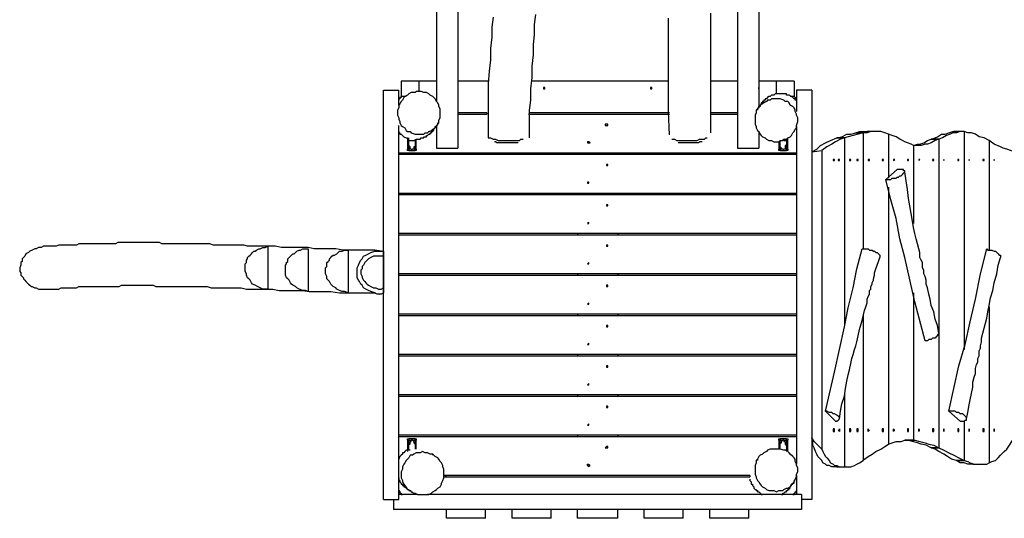
# Model space of a CAD drawing. Units: inches. Extents: x 150 to 248, y 103 to 262.
# Drawn here: x 187 to 215, y 135 to 149 of the extents above; entities that cross this region are included whole.
import ezdxf

# ---------------------------------------------------------------- set-up
doc = ezdxf.new("R2010")
doc.units = ezdxf.units.IN
doc.header["$MEASUREMENT"] = 0
doc.layers.add('Ebene 1', color=7, linetype='Continuous')

msp = doc.modelspace()

# ---------------------------------------------------------------- linework, layer by layer
at = {"layer": 'Ebene 1', "color": 7, "lineweight": 25, "true_color": 0xffffff}
for points in [[(199.461, 164.006), (199.461, 145.38)], [(207.892, 164.006), (207.892, 146.509)], [(198.861, 163.512), (198.861, 146.685)], [(207.292, 163.512), (207.292, 145.38)], [(200.448, 149.049), (200.413, 148.766), (200.413, 148.484), (200.378, 148.167), (200.378, 147.849), (200.342, 147.532), (200.307, 147.179), (200.307, 145.662)], [(201.507, 146.826), (201.507, 147.038), (201.542, 147.355), (201.542, 147.673), (201.577, 147.99), (201.577, 148.272), (201.612, 148.555), (201.612, 148.837), (201.648, 149.119)], [(205.352, 149.013), (205.352, 148.731), (205.352, 148.449), (205.352, 148.132), (205.352, 147.814), (205.352, 147.496), (205.352, 147.143), (205.352, 146.861)], [(206.551, 145.803), (206.551, 147.073), (206.551, 147.39), (206.551, 147.708), (206.551, 148.025), (206.551, 148.308), (206.551, 148.59), (206.551, 148.872), (206.551, 149.154)], [(198.367, 147.25), (197.873, 147.25)], [(197.873, 147.25), (197.873, 146.826)], [(198.367, 147.25), (198.367, 146.967)], [(198.861, 147.25), (198.367, 147.25)], [(198.861, 147.073), (198.861, 147.073), (198.861, 147.038)], [(200.342, 147.25), (199.461, 147.25)], [(205.352, 147.25), (201.542, 147.25)], [(201.86, 147.073), (201.86, 147.073), (201.86, 147.038), (201.895, 147.038), (201.895, 147.073), (201.86, 147.073)], [(204.893, 147.073), (204.858, 147.073), (204.858, 147.038), (204.893, 147.038), (204.893, 147.073)], [(207.292, 147.25), (206.551, 147.25)], [(208.386, 147.25), (207.892, 147.25)], [(207.892, 147.038), (207.892, 147.038), (207.892, 147.073)], [(208.88, 147.25), (208.386, 147.25)], [(208.386, 146.897), (208.386, 147.25)], [(208.88, 147.25), (208.88, 146.826)], [(197.379, 135.537), (197.379, 147.003)], [(197.379, 147.003), (197.803, 147.003)], [(198.967, 146.368), (198.967, 146.438), (198.967, 146.473), (198.931, 146.544), (198.931, 146.579), (198.896, 146.65), (198.861, 146.685), (198.826, 146.756), (198.79, 146.791), (198.755, 146.826), (198.685, 146.861), (198.649, 146.897), (198.579, 146.932), (198.508, 146.932), (198.437, 146.967), (198.367, 146.967), (198.296, 146.967), (198.261, 146.932), (198.19, 146.932), (198.155, 146.932), (198.085, 146.897), (198.049, 146.861), (197.979, 146.826), (197.944, 146.791), (197.908, 146.72), (197.873, 146.685), (197.838, 146.614), (197.803, 146.579), (197.803, 146.509), (197.767, 146.438), (197.767, 146.332), (197.767, 146.297), (197.803, 146.226), (197.803, 146.191), (197.838, 146.121), (197.838, 146.085), (197.873, 146.015), (197.908, 145.979), (197.979, 145.944), (198.014, 145.874), (198.049, 145.838), (198.12, 145.838), (198.155, 145.803), (198.261, 145.768), (198.332, 145.768), (198.402, 145.768), (198.437, 145.768), (198.508, 145.768), (198.543, 145.803), (198.614, 145.803), (198.649, 145.838), (198.72, 145.874), (198.755, 145.909), (198.826, 145.944), (198.861, 145.979), (198.896, 146.05), (198.931, 146.085), (198.931, 146.156), (198.967, 146.226), (198.967, 146.297), (198.967, 146.368)], [(197.803, 146.579), (197.803, 147.003)], [(197.908, 146.826), (197.908, 146.826), (197.873, 146.826), (197.873, 146.791), (197.838, 146.791), (197.838, 146.756), (197.803, 146.756), (197.803, 146.72)], [(198.014, 146.826), (197.873, 146.826)], [(201.471, 145.662), (201.471, 146.438), (201.507, 146.72), (201.507, 146.826)], [(205.352, 146.861), (205.352, 146.72), (205.352, 146.403), (205.379, 145.75)], [(208.95, 146.72), (208.95, 146.72), (208.915, 146.72), (208.915, 146.756), (208.88, 146.756), (208.844, 146.791), (208.809, 146.826), (208.739, 146.861), (208.703, 146.861), (208.668, 146.861), (208.668, 146.897), (208.633, 146.897), (208.597, 146.897), (208.562, 146.897), (208.527, 146.897), (208.492, 146.897), (208.456, 146.897), (208.421, 146.897), (208.386, 146.897), (208.351, 146.897), (208.315, 146.861), (208.245, 146.861), (208.21, 146.826), (208.174, 146.826), (208.139, 146.791), (208.104, 146.756), (208.068, 146.756), (208.068, 146.72), (208.033, 146.72), (208.033, 146.685), (207.998, 146.685), (207.998, 146.65), (207.962, 146.65), (207.962, 146.614), (207.927, 146.579), (207.927, 146.544), (207.892, 146.544), (207.892, 146.509), (207.857, 146.473), (207.857, 146.438)], [(208.88, 146.826), (208.774, 146.826)], [(208.95, 146.756), (208.95, 146.756), (208.915, 146.791), (208.88, 146.826)], [(208.95, 147.003), (208.95, 146.403)], [(209.374, 147.003), (208.95, 147.003)], [(209.374, 147.003), (209.374, 135.537)], [(197.838, 146.65), (197.838, 146.65)], [(207.786, 146.156), (207.786, 146.085), (207.786, 146.05), (207.821, 145.979), (207.821, 145.944), (207.857, 145.874), (207.892, 145.838), (207.927, 145.768), (207.962, 145.732), (207.998, 145.697), (208.068, 145.662), (208.104, 145.627), (208.174, 145.591), (208.245, 145.591), (208.315, 145.556), (208.386, 145.556), (208.456, 145.556), (208.492, 145.591), (208.562, 145.591), (208.597, 145.627), (208.668, 145.627), (208.703, 145.662), (208.774, 145.697), (208.809, 145.732), (208.844, 145.803), (208.88, 145.838), (208.915, 145.909), (208.95, 145.944), (208.95, 146.015), (208.986, 146.121), (208.986, 146.191), (208.986, 146.226), (208.95, 146.297), (208.95, 146.332), (208.915, 146.403), (208.915, 146.438), (208.88, 146.509), (208.844, 146.544), (208.774, 146.579), (208.739, 146.65), (208.703, 146.685), (208.633, 146.685), (208.597, 146.72), (208.492, 146.756), (208.421, 146.756), (208.351, 146.756), (208.315, 146.756), (208.245, 146.756), (208.21, 146.72), (208.139, 146.72), (208.104, 146.685), (208.033, 146.65), (207.998, 146.614), (207.927, 146.579), (207.892, 146.544), (207.857, 146.473), (207.821, 146.438), (207.821, 146.368), (207.786, 146.297), (207.786, 146.226), (207.786, 146.156)], [(200.272, 146.368), (199.461, 146.368)], [(199.461, 146.332), (200.272, 146.332)], [(200.272, 146.368), (200.272, 146.332)], [(201.436, 146.332), (205.387, 146.332)], [(205.387, 146.368), (201.471, 146.368)], [(206.551, 146.332), (206.551, 146.368)], [(207.292, 146.368), (206.551, 146.368)], [(206.551, 146.332), (207.292, 146.332)], [(197.803, 135.537), (197.803, 146.015)], [(198.296, 145.627), (198.296, 145.627), (198.332, 145.627), (198.367, 145.627), (198.402, 145.627), (198.437, 145.662), (198.508, 145.662), (198.508, 145.697), (198.543, 145.697), (198.579, 145.697), (198.579, 145.732), (198.614, 145.732), (198.649, 145.768), (198.685, 145.768), (198.685, 145.803), (198.72, 145.803), (198.72, 145.838), (198.755, 145.838), (198.755, 145.874), (198.79, 145.874), (198.79, 145.909), (198.826, 145.944), (198.826, 145.979), (198.861, 145.979), (198.861, 146.015), (198.896, 146.05), (198.896, 146.085)], [(198.861, 146.015), (198.861, 145.38)], [(203.623, 146.05), (203.623, 146.05), (203.588, 146.05), (203.588, 146.015), (203.623, 146.015), (203.659, 146.015), (203.659, 146.05), (203.623, 146.05)], [(208.95, 145.979), (208.95, 136.525)], [(197.803, 145.838), (197.803, 145.803), (197.838, 145.803), (197.838, 145.768), (197.873, 145.768), (197.908, 145.732), (197.944, 145.697), (198.014, 145.662), (198.049, 145.662)], [(198.049, 145.662), (198.049, 145.38)], [(198.085, 145.344), (198.085, 145.662)], [(200.307, 145.662), (200.342, 145.662), (200.378, 145.662), (200.448, 145.627), (200.519, 145.627), (200.589, 145.591), (200.66, 145.591), (200.731, 145.591), (200.801, 145.591), (200.872, 145.591), (200.978, 145.591), (201.048, 145.591), (201.119, 145.591), (201.189, 145.591), (201.224, 145.627), (201.26, 145.627), (201.295, 145.627)], [(205.458, 145.627), (205.493, 145.627), (205.528, 145.627), (205.599, 145.591), (205.634, 145.591), (205.705, 145.591), (205.811, 145.591), (205.881, 145.591), (205.952, 145.591), (206.022, 145.591), (206.093, 145.591), (206.163, 145.591), (206.234, 145.627), (206.304, 145.627), (206.375, 145.627), (206.41, 145.662), (206.446, 145.662)], [(207.892, 145.838), (207.892, 145.38)], [(208.703, 145.38), (208.703, 145.662)], [(208.915, 145.874), (208.915, 145.874)], [(209.374, 145.274), (209.515, 145.344), (209.621, 145.45), (209.762, 145.521), (209.903, 145.591), (210.079, 145.662)], [(210.291, 145.662), (210.185, 145.627), (210.044, 145.556), (209.938, 145.486), (209.797, 145.415), (209.656, 145.309)], [(210.079, 145.662), (210.22, 145.697), (210.361, 145.768), (210.467, 145.768), (210.608, 145.803)], [(210.291, 145.662), (210.079, 145.662)], [(210.079, 145.662), (210.291, 145.662)], [(210.079, 145.662), (210.079, 145.662)], [(210.82, 145.803), (210.679, 145.768), (210.538, 145.732), (210.397, 145.697), (210.291, 145.662)], [(210.291, 145.662), (210.291, 140.406)], [(210.291, 145.662), (210.291, 140.441)], [(210.608, 145.803), (210.714, 145.838), (210.855, 145.838), (210.926, 145.838)], [(210.82, 145.803), (210.608, 145.803)], [(210.608, 145.803), (210.608, 145.803)], [(210.608, 145.803), (210.82, 145.803)], [(211.525, 145.768), (211.42, 145.803), (211.314, 145.838), (211.208, 145.838), (211.137, 145.838), (211.032, 145.838), (210.926, 145.803), (210.82, 145.803)], [(210.82, 145.803), (210.82, 142.557)], [(210.82, 145.803), (210.82, 142.557)], [(211.173, 145.838), (210.926, 145.838)], [(211.525, 145.768), (211.525, 144.533)], [(211.525, 145.768), (211.525, 145.768)], [(212.231, 145.45), (212.161, 145.486), (212.055, 145.521), (211.984, 145.556), (211.914, 145.591), (211.843, 145.627), (211.737, 145.697), (211.632, 145.732), (211.525, 145.768)], [(211.525, 145.768), (211.525, 144.533)], [(212.725, 145.627), (212.831, 145.662), (212.901, 145.697), (213.007, 145.768), (213.113, 145.768), (213.219, 145.803), (213.325, 145.838), (213.36, 145.838)], [(213.642, 145.838), (213.536, 145.838), (213.431, 145.803), (213.325, 145.803), (213.254, 145.768), (213.148, 145.732), (213.043, 145.662), (212.937, 145.627)], [(213.572, 145.838), (213.36, 145.838)], [(213.642, 145.838), (213.642, 139.735)], [(213.642, 145.838), (213.642, 145.838)], [(214.348, 145.591), (214.207, 145.662), (214.065, 145.697), (213.96, 145.768), (213.854, 145.803), (213.748, 145.803), (213.642, 145.838)], [(213.642, 145.838), (213.642, 139.771)], [(198.085, 145.45), (198.085, 145.591)], [(198.085, 145.591), (198.261, 145.591)], [(198.155, 145.344), (198.155, 145.344), (198.12, 145.344), (198.12, 145.38), (198.12, 145.415), (198.085, 145.45)], [(198.261, 145.45), (198.261, 145.45), (198.261, 145.415), (198.226, 145.415), (198.226, 145.38), (198.226, 145.344), (198.19, 145.344)], [(198.261, 145.627), (198.261, 145.344)], [(198.261, 145.591), (198.261, 145.45)], [(198.296, 145.38), (198.296, 145.627)], [(201.154, 145.521), (201.119, 145.521), (201.048, 145.521), (200.978, 145.521), (200.942, 145.521), (200.872, 145.521), (200.801, 145.521), (200.731, 145.521), (200.695, 145.521), (200.625, 145.521), (200.554, 145.521), (200.519, 145.556), (200.484, 145.556)], [(203.129, 145.556), (203.129, 145.556), (203.094, 145.556), (203.094, 145.521), (203.129, 145.521), (203.165, 145.521), (203.129, 145.556)], [(206.304, 145.556), (206.234, 145.556), (206.199, 145.521), (206.128, 145.521), (206.093, 145.521), (206.022, 145.521), (205.952, 145.521), (205.881, 145.521), (205.811, 145.521), (205.775, 145.521), (205.705, 145.521), (205.669, 145.521), (205.634, 145.521)], [(208.456, 145.556), (208.456, 145.38)], [(208.492, 145.344), (208.492, 145.591)], [(208.492, 145.45), (208.492, 145.591)], [(208.562, 145.344), (208.527, 145.344), (208.527, 145.38), (208.492, 145.415), (208.492, 145.45)], [(208.597, 145.591), (208.668, 145.591)], [(208.668, 145.45), (208.633, 145.45), (208.633, 145.415), (208.633, 145.38), (208.633, 145.344), (208.597, 145.344)], [(208.668, 145.627), (208.668, 145.344)], [(208.668, 145.591), (208.668, 145.45)], [(212.231, 145.45), (212.231, 145.45), (212.337, 145.486), (212.407, 145.486), (212.513, 145.521), (212.619, 145.591), (212.725, 145.627)], [(212.937, 145.627), (212.831, 145.591), (212.725, 145.521), (212.619, 145.486), (212.549, 145.486), (212.443, 145.45), (212.372, 145.45), (212.302, 145.45), (212.231, 145.45)], [(212.231, 145.45), (212.231, 143.263)], [(212.231, 145.45), (212.231, 145.45)], [(212.231, 145.45), (212.231, 143.263)], [(212.937, 145.627), (212.725, 145.627)], [(212.725, 145.627), (212.725, 145.627)], [(212.725, 145.627), (212.937, 145.627)], [(212.937, 145.627), (212.937, 140.229)], [(212.937, 145.627), (212.937, 140.194)], [(214.348, 145.591), (214.348, 142.522)], [(214.348, 145.591), (214.348, 145.591)], [(215.053, 145.274), (214.947, 145.309), (214.842, 145.344), (214.736, 145.38), (214.665, 145.415), (214.489, 145.486), (214.348, 145.591)], [(214.348, 145.591), (214.348, 142.522)], [(208.95, 145.239), (197.803, 145.239)], [(197.803, 145.203), (208.95, 145.203)], [(198.049, 145.38), (198.049, 145.344)], [(198.049, 145.38), (198.049, 145.344), (198.085, 145.344)], [(198.085, 145.309), (198.085, 145.309), (198.049, 145.309), (198.049, 145.344)], [(198.085, 145.344), (198.085, 145.344), (198.085, 145.309)], [(198.155, 145.344), (198.085, 145.344)], [(198.085, 145.309), (198.261, 145.309)], [(198.155, 145.344), (198.155, 145.344), (198.19, 145.344)], [(198.19, 145.344), (198.19, 145.344)], [(198.261, 145.344), (198.19, 145.344)], [(198.261, 145.344), (198.261, 145.344), (198.296, 145.344), (198.296, 145.38)], [(198.296, 145.344), (198.296, 145.309), (198.261, 145.309)], [(198.261, 145.309), (198.261, 145.309), (198.261, 145.344)], [(198.296, 145.344), (198.296, 145.344), (198.296, 145.38)], [(198.861, 145.38), (199.461, 145.38)], [(202.812, 145.239), (202.812, 145.203)], [(203.941, 145.239), (203.941, 145.203)], [(207.292, 145.38), (207.892, 145.38)], [(208.456, 145.38), (208.456, 145.344)], [(208.456, 145.38), (208.456, 145.344), (208.492, 145.344)], [(208.492, 145.309), (208.492, 145.309), (208.456, 145.309), (208.456, 145.344)], [(208.492, 145.344), (208.492, 145.344), (208.492, 145.309)], [(208.562, 145.344), (208.492, 145.344)], [(208.492, 145.309), (208.668, 145.309)], [(208.562, 145.344), (208.562, 145.344)], [(208.562, 145.344), (208.597, 145.344)], [(208.668, 145.344), (208.597, 145.344)], [(208.668, 145.344), (208.668, 145.344), (208.703, 145.344), (208.703, 145.38)], [(208.703, 145.344), (208.703, 145.309), (208.668, 145.309)], [(208.668, 145.309), (208.668, 145.309), (208.668, 145.344)], [(208.703, 145.344), (208.703, 145.344), (208.703, 145.38)], [(209.374, 145.274), (209.656, 145.309)], [(209.656, 145.309), (209.656, 136.948)], [(203.623, 144.921), (203.623, 144.921), (203.623, 144.886), (203.659, 144.886), (203.659, 144.921), (203.623, 144.921)], [(210.009, 145.062), (210.009, 145.062), (209.973, 145.062), (209.973, 145.027), (210.009, 145.027), (210.009, 145.062)], [(210.15, 145.062), (210.15, 145.062), (210.114, 145.062), (210.114, 145.027), (210.15, 145.027), (210.15, 145.062)], [(210.467, 145.062), (210.467, 145.062), (210.432, 145.062), (210.432, 145.027), (210.467, 145.027), (210.467, 145.062)], [(210.679, 145.062), (210.679, 145.062), (210.643, 145.062), (210.643, 145.027), (210.679, 145.027), (210.679, 145.062)], [(210.996, 145.062), (210.996, 145.062), (210.961, 145.062), (210.961, 145.027), (210.996, 145.027), (210.996, 145.062)], [(211.385, 145.062), (211.385, 145.062), (211.349, 145.062), (211.349, 145.027), (211.385, 145.027), (211.385, 145.062)], [(211.702, 145.062), (211.667, 145.062), (211.667, 145.027), (211.702, 145.062)], [(212.09, 145.062), (212.09, 145.062), (212.055, 145.062), (212.055, 145.027), (212.09, 145.027), (212.09, 145.062)], [(212.407, 145.062), (212.372, 145.062), (212.372, 145.027), (212.407, 145.062)], [(212.796, 145.062), (212.796, 145.062), (212.76, 145.062), (212.76, 145.027), (212.796, 145.027), (212.796, 145.062)], [(213.501, 145.062), (213.501, 145.062), (213.466, 145.062), (213.466, 145.027), (213.501, 145.027), (213.501, 145.062)], [(214.207, 145.062), (214.207, 145.062), (214.171, 145.062), (214.171, 145.027), (214.207, 145.027), (214.207, 145.062)], [(211.455, 144.498), (211.772, 144.78)], [(211.455, 144.498), (211.49, 144.498), (211.561, 144.498), (211.596, 144.498), (211.632, 144.533), (211.667, 144.533), (211.702, 144.533), (211.737, 144.533), (211.772, 144.568), (211.808, 144.568), (211.843, 144.604), (211.878, 144.604), (211.914, 144.639), (211.949, 144.674), (211.984, 144.71), (211.984, 144.745), (211.949, 144.745), (211.949, 144.78), (211.914, 144.78), (211.878, 144.78), (211.843, 144.78), (211.808, 144.78), (211.772, 144.78)], [(212.937, 140.194), (212.901, 140.406), (212.831, 140.582), (212.796, 140.793), (212.725, 140.97), (212.69, 141.146), (212.654, 141.287), (212.619, 141.464), (212.584, 141.57), (212.584, 141.675), (212.549, 141.782), (212.513, 141.852), (212.513, 141.958), (212.478, 142.028), (212.478, 142.099), (212.478, 142.169), (212.443, 142.24), (212.407, 142.311), (212.407, 142.452), (212.372, 142.557), (212.337, 142.699), (212.302, 142.84), (212.266, 142.981), (212.231, 143.157), (212.196, 143.334), (212.161, 143.545), (212.125, 143.757), (212.09, 143.968), (212.055, 144.215), (212.019, 144.462), (211.984, 144.71)], [(203.129, 144.427), (203.129, 144.427), (203.094, 144.427), (203.094, 144.392), (203.129, 144.392), (203.129, 144.427)], [(212.549, 139.982), (212.266, 141.076), (211.984, 142.311), (211.843, 142.84), (211.737, 143.404), (211.596, 143.933), (211.455, 144.498)], [(211.525, 144.286), (211.525, 137.089)], [(208.95, 144.11), (197.803, 144.11)], [(197.803, 144.075), (208.95, 144.075)], [(202.812, 144.11), (202.812, 144.075)], [(203.941, 144.11), (203.941, 144.075)], [(211.525, 144.251), (211.525, 137.089)], [(203.623, 143.792), (203.623, 143.792), (203.623, 143.757), (203.659, 143.757), (203.659, 143.792), (203.623, 143.792)], [(203.129, 143.298), (203.129, 143.298), (203.094, 143.263), (203.129, 143.263), (203.129, 143.298)], [(208.95, 142.981), (197.803, 142.981)], [(197.803, 142.946), (208.95, 142.946)], [(202.812, 142.981), (202.812, 142.946)], [(203.941, 142.981), (203.941, 142.946)], [(187.854, 142.628), (187.784, 142.593), (187.713, 142.593), (187.642, 142.557), (187.607, 142.557), (187.537, 142.522), (187.466, 142.487), (187.431, 142.452), (187.36, 142.416), (187.325, 142.346), (187.29, 142.311), (187.254, 142.275), (187.254, 142.205), (187.219, 142.169), (187.219, 142.134), (187.219, 142.099), (187.184, 142.028), (187.184, 141.993), (187.184, 141.922), (187.219, 141.887), (187.219, 141.852), (187.219, 141.817), (187.254, 141.782), (187.29, 141.746), (187.29, 141.711), (187.325, 141.675), (187.36, 141.64), (187.396, 141.605), (187.431, 141.57), (187.466, 141.535), (187.501, 141.499), (187.537, 141.499), (187.607, 141.464), (187.642, 141.464), (187.713, 141.429), (187.784, 141.429), (187.889, 141.429)], [(197.309, 142.487), (197.132, 142.522), (196.921, 142.522), (196.674, 142.522), (196.462, 142.522), (196.25, 142.522), (196.039, 142.557), (195.827, 142.557), (195.651, 142.557), (195.439, 142.557), (195.262, 142.593), (195.086, 142.593), (194.91, 142.593), (194.698, 142.593), (194.522, 142.593), (194.345, 142.628), (194.204, 142.628), (194.028, 142.628), (193.887, 142.628), (193.71, 142.628), (193.569, 142.628), (193.463, 142.663), (193.322, 142.663), (193.216, 142.663), (193.075, 142.663), (192.969, 142.663), (192.828, 142.663), (192.722, 142.663), (192.617, 142.663), (192.511, 142.699), (192.37, 142.699), (192.299, 142.699), (192.193, 142.699), (192.087, 142.699), (192.017, 142.699), (191.911, 142.699), (191.84, 142.699), (191.805, 142.699), (191.77, 142.699), (191.699, 142.699), (191.664, 142.699), (191.594, 142.699), (191.558, 142.699), (191.488, 142.699), (191.417, 142.699), (191.347, 142.699), (191.276, 142.699), (191.17, 142.699), (191.1, 142.734), (191.029, 142.734), (190.959, 142.734), (190.888, 142.734), (190.817, 142.734), (190.747, 142.734), (190.676, 142.734), (190.606, 142.734), (190.535, 142.734), (190.429, 142.734), (190.359, 142.734), (190.324, 142.734), (190.288, 142.734), (190.218, 142.734), (190.183, 142.734), (190.112, 142.734), (190.006, 142.734), (189.936, 142.734), (189.865, 142.699), (189.724, 142.699), (189.618, 142.699), (189.512, 142.699), (189.406, 142.699), (189.301, 142.699), (189.23, 142.699), (189.124, 142.699), (189.018, 142.699), (188.948, 142.699), (188.842, 142.699), (188.771, 142.663), (188.736, 142.663), (188.665, 142.663), (188.63, 142.663), (188.595, 142.663), (188.56, 142.663), (188.524, 142.663), (188.489, 142.663), (188.454, 142.663), (188.383, 142.663), (188.348, 142.663), (188.278, 142.663), (188.207, 142.628), (188.136, 142.628), (188.031, 142.628), (187.96, 142.628), (187.854, 142.628)], [(194.134, 141.429), (194.063, 141.429), (193.992, 141.429), (193.922, 141.464), (193.851, 141.499), (193.781, 141.535), (193.71, 141.57), (193.675, 141.605), (193.64, 141.675), (193.604, 141.711), (193.569, 141.746), (193.534, 141.817), (193.534, 141.852), (193.499, 141.922), (193.499, 141.958), (193.499, 141.993), (193.499, 142.064), (193.499, 142.099), (193.499, 142.134), (193.534, 142.169), (193.534, 142.24), (193.569, 142.275), (193.569, 142.311), (193.604, 142.346), (193.64, 142.381), (193.675, 142.416), (193.71, 142.452), (193.746, 142.487), (193.781, 142.487), (193.816, 142.522), (193.887, 142.557), (193.922, 142.557), (193.992, 142.593), (194.063, 142.593), (194.134, 142.628)], [(194.134, 142.628), (194.134, 142.593), (194.134, 142.557), (194.134, 142.522), (194.134, 142.487), (194.134, 142.452), (194.134, 142.416), (194.134, 142.381), (194.134, 142.346), (194.134, 142.275), (194.134, 142.205), (194.134, 142.169), (194.134, 142.099), (194.134, 142.064), (194.134, 141.993), (194.134, 141.958), (194.134, 141.887), (194.134, 141.852), (194.134, 141.782), (194.134, 141.746), (194.134, 141.711), (194.134, 141.675), (194.134, 141.64), (194.134, 141.605), (194.134, 141.57), (194.134, 141.535), (194.134, 141.499), (194.134, 141.464), (194.134, 141.429)], [(203.623, 142.663), (203.623, 142.663), (203.623, 142.628), (203.659, 142.628), (203.659, 142.663), (203.623, 142.663)], [(195.262, 141.358), (195.192, 141.393), (195.121, 141.393), (195.015, 141.429), (194.945, 141.464), (194.91, 141.499), (194.839, 141.535), (194.804, 141.57), (194.769, 141.605), (194.733, 141.675), (194.698, 141.711), (194.663, 141.746), (194.628, 141.817), (194.628, 141.852), (194.628, 141.922), (194.628, 141.958), (194.628, 141.993), (194.628, 142.064), (194.628, 142.099), (194.663, 142.134), (194.663, 142.169), (194.698, 142.205), (194.698, 142.275), (194.733, 142.311), (194.769, 142.346), (194.804, 142.381), (194.839, 142.416), (194.874, 142.416), (194.91, 142.452), (194.945, 142.487), (195.015, 142.522), (195.051, 142.522), (195.121, 142.557), (195.192, 142.557), (195.262, 142.557)], [(195.262, 142.557), (195.262, 142.557), (195.262, 142.522), (195.262, 142.487), (195.262, 142.452), (195.262, 142.416), (195.262, 142.381), (195.262, 142.346), (195.262, 142.275), (195.262, 142.24), (195.262, 142.169), (195.262, 142.134), (195.262, 142.064), (195.262, 141.993), (195.262, 141.958), (195.262, 141.887), (195.262, 141.852), (195.262, 141.782), (195.262, 141.746), (195.262, 141.711), (195.262, 141.675), (195.262, 141.64), (195.262, 141.605), (195.262, 141.57), (195.262, 141.535), (195.262, 141.499), (195.262, 141.464), (195.262, 141.429), (195.262, 141.393), (195.262, 141.358)], [(196.391, 141.323), (196.286, 141.358), (196.215, 141.358), (196.144, 141.393), (196.074, 141.429), (196.039, 141.464), (195.968, 141.499), (195.933, 141.535), (195.897, 141.57), (195.862, 141.64), (195.827, 141.675), (195.792, 141.711), (195.792, 141.746), (195.792, 141.782), (195.756, 141.852), (195.756, 141.887), (195.756, 141.958), (195.756, 141.993), (195.756, 142.028), (195.792, 142.064), (195.792, 142.099), (195.792, 142.169), (195.827, 142.205), (195.862, 142.24), (195.862, 142.275), (195.897, 142.311), (195.933, 142.346), (195.968, 142.381), (196.003, 142.381), (196.074, 142.416), (196.109, 142.452), (196.144, 142.487), (196.215, 142.487), (196.286, 142.522), (196.391, 142.522)], [(196.391, 142.522), (196.391, 142.522), (196.391, 142.487), (196.391, 142.452), (196.391, 142.416), (196.391, 142.381), (196.391, 142.346), (196.391, 142.311), (196.391, 142.275), (196.391, 142.24), (196.391, 142.169), (196.391, 142.134), (196.391, 142.099), (196.391, 142.064), (196.391, 142.028), (196.391, 141.993), (196.391, 141.922), (196.391, 141.887), (196.391, 141.817), (196.391, 141.782), (196.391, 141.711), (196.391, 141.675), (196.391, 141.605), (196.391, 141.57), (196.391, 141.535), (196.391, 141.464), (196.391, 141.429), (196.391, 141.393), (196.391, 141.358), (196.391, 141.323)], [(197.379, 141.323), (197.309, 141.287), (197.203, 141.287), (197.132, 141.323), (197.026, 141.358), (196.956, 141.393), (196.885, 141.429), (196.815, 141.464), (196.779, 141.535), (196.744, 141.57), (196.709, 141.64), (196.674, 141.675), (196.638, 141.746), (196.638, 141.817), (196.638, 141.887), (196.638, 141.958), (196.638, 142.028), (196.674, 142.099), (196.709, 142.169), (196.744, 142.24), (196.779, 142.275), (196.815, 142.346), (196.885, 142.381), (196.956, 142.416), (197.026, 142.452), (197.132, 142.487), (197.203, 142.487), (197.309, 142.487), (197.379, 142.487)], [(197.379, 142.487), (197.379, 142.346)], [(209.762, 138.007), (210.009, 139.1), (210.291, 140.37), (210.397, 140.9), (210.538, 141.464), (210.643, 141.993), (210.785, 142.557)], [(210.785, 142.557), (210.82, 142.557), (210.855, 142.557), (210.926, 142.557), (210.961, 142.557), (210.996, 142.522), (211.032, 142.522), (211.067, 142.522), (211.102, 142.487), (211.137, 142.487), (211.173, 142.452), (211.208, 142.452), (211.243, 142.416), (211.279, 142.381), (211.279, 142.346), (211.279, 142.311)], [(213.219, 138.007), (213.36, 138.642), (213.501, 139.277), (213.678, 139.876), (213.818, 140.511), (213.96, 141.146), (214.101, 141.852), (214.277, 142.557)], [(214.277, 142.557), (214.312, 142.522), (214.348, 142.522), (214.418, 142.522), (214.489, 142.487), (214.524, 142.487), (214.56, 142.452), (214.595, 142.416), (214.63, 142.381), (214.665, 142.381), (214.665, 142.346), (214.665, 142.311)], [(197.379, 142.346), (197.309, 142.346), (197.238, 142.346), (197.167, 142.346), (197.097, 142.346), (197.026, 142.311), (196.956, 142.275), (196.921, 142.24), (196.885, 142.205), (196.85, 142.169), (196.815, 142.099), (196.779, 142.064), (196.779, 141.993), (196.744, 141.958), (196.744, 141.887), (196.744, 141.852), (196.779, 141.782), (196.779, 141.746), (196.815, 141.675), (196.85, 141.64), (196.885, 141.605), (196.921, 141.57), (196.956, 141.535), (197.026, 141.499), (197.097, 141.464), (197.167, 141.464), (197.238, 141.429), (197.309, 141.429), (197.379, 141.464)], [(197.379, 142.346), (197.379, 141.464)], [(203.129, 142.169), (203.129, 142.169), (203.094, 142.134), (203.129, 142.134), (203.129, 142.169)], [(210.15, 137.795), (210.185, 138.007), (210.22, 138.218), (210.291, 138.43), (210.326, 138.642), (210.361, 138.853), (210.397, 139.03), (210.432, 139.171), (210.467, 139.347), (210.503, 139.488), (210.538, 139.594), (210.573, 139.735), (210.608, 139.841), (210.643, 139.947), (210.679, 140.123), (210.714, 140.3), (210.785, 140.547), (210.855, 140.829), (210.89, 140.935), (210.926, 141.04), (210.926, 141.146), (210.961, 141.217), (210.996, 141.287), (210.996, 141.358), (210.996, 141.393), (211.032, 141.429), (211.032, 141.464), (211.032, 141.499), (211.067, 141.57), (211.067, 141.605), (211.102, 141.675), (211.102, 141.711), (211.137, 141.817), (211.137, 141.887), (211.173, 141.993), (211.208, 142.099), (211.243, 142.205), (211.279, 142.311)], [(213.713, 137.795), (213.748, 137.971), (213.783, 138.183), (213.818, 138.324), (213.854, 138.5), (213.889, 138.677), (213.889, 138.818), (213.925, 138.959), (213.96, 139.065), (213.96, 139.206), (213.995, 139.312), (214.03, 139.382), (214.03, 139.488), (214.065, 139.559), (214.065, 139.629), (214.065, 139.7), (214.101, 139.771), (214.101, 139.841), (214.136, 139.947), (214.136, 140.053), (214.171, 140.194), (214.207, 140.335), (214.242, 140.476), (214.277, 140.617), (214.312, 140.793), (214.348, 140.97), (214.383, 141.182), (214.454, 141.393), (214.489, 141.605), (214.56, 141.852), (214.595, 142.099), (214.665, 142.311)], [(208.95, 141.852), (197.803, 141.852)], [(197.803, 141.817), (208.95, 141.817)], [(202.812, 141.852), (202.812, 141.817)], [(203.941, 141.852), (203.941, 141.817)], [(187.96, 141.429), (188.031, 141.429), (188.101, 141.429), (188.207, 141.429), (188.278, 141.429), (188.348, 141.464), (188.383, 141.464), (188.454, 141.464), (188.489, 141.464), (188.56, 141.464), (188.595, 141.464), (188.63, 141.464), (188.665, 141.464), (188.701, 141.464), (188.736, 141.464), (188.771, 141.464), (188.842, 141.499), (188.912, 141.499), (188.983, 141.499), (189.054, 141.499), (189.089, 141.499), (189.16, 141.499), (189.23, 141.499), (189.301, 141.499), (189.406, 141.499), (189.477, 141.499), (189.583, 141.499), (189.653, 141.499), (189.759, 141.499), (189.865, 141.499), (189.971, 141.499), (190.041, 141.535), (190.112, 141.535), (190.147, 141.535), (190.218, 141.535), (190.253, 141.535), (190.324, 141.535), (190.359, 141.535), (190.394, 141.535), (190.429, 141.535), (190.5, 141.535), (190.571, 141.535), (190.641, 141.535), (190.712, 141.535), (190.782, 141.535), (190.853, 141.535), (190.923, 141.535), (190.994, 141.499), (191.1, 141.499), (191.17, 141.499), (191.276, 141.499), (191.347, 141.499), (191.417, 141.499), (191.488, 141.499), (191.558, 141.499), (191.629, 141.499), (191.664, 141.499), (191.699, 141.499), (191.735, 141.499), (191.77, 141.499), (191.805, 141.499), (191.876, 141.499), (191.982, 141.499), (192.052, 141.499), (192.158, 141.499), (192.229, 141.499), (192.335, 141.499), (192.44, 141.499), (192.546, 141.464), (192.687, 141.464), (192.793, 141.464), (192.899, 141.464), (193.005, 141.464), (193.146, 141.464), (193.252, 141.464), (193.393, 141.464), (193.534, 141.429), (193.675, 141.429), (193.816, 141.429), (193.957, 141.429), (194.134, 141.429), (194.275, 141.429), (194.451, 141.393), (194.628, 141.393), (194.769, 141.393), (194.945, 141.393), (195.121, 141.393), (195.298, 141.358), (195.474, 141.358), (195.686, 141.358), (195.897, 141.358), (196.144, 141.323), (196.356, 141.323), (196.603, 141.323), (196.85, 141.323), (197.097, 141.323), (197.273, 141.287)], [(203.623, 141.535), (203.623, 141.535), (203.623, 141.499), (203.659, 141.499), (203.659, 141.535), (203.623, 141.535)], [(187.889, 141.429), (187.96, 141.429)], [(197.379, 141.464), (197.379, 141.323)], [(212.231, 141.323), (212.231, 137.195)], [(212.231, 141.287), (212.231, 137.195)], [(203.129, 141.04), (203.129, 141.04), (203.094, 141.005), (203.129, 141.005), (203.129, 141.04)], [(208.95, 140.723), (197.803, 140.723)], [(202.812, 140.723), (202.812, 140.688)], [(203.941, 140.723), (203.941, 140.688)], [(214.348, 140.935), (214.348, 136.56)], [(214.348, 140.9), (214.348, 136.56)], [(197.803, 140.688), (208.95, 140.688)], [(210.82, 140.688), (210.82, 136.631)], [(210.82, 140.688), (210.82, 136.631)], [(203.623, 140.406), (203.623, 140.406), (203.623, 140.37), (203.659, 140.37), (203.659, 140.406), (203.623, 140.406)], [(212.937, 140.194), (212.937, 140.194), (212.937, 140.159), (212.901, 140.159), (212.901, 140.123), (212.866, 140.088), (212.831, 140.053), (212.76, 140.053), (212.725, 140.018), (212.654, 140.018), (212.619, 139.982), (212.549, 139.982)], [(212.937, 140.194), (212.937, 136.984)], [(212.937, 140.159), (212.937, 136.984)], [(203.129, 139.912), (203.129, 139.912), (203.094, 139.876), (203.129, 139.876), (203.129, 139.912)], [(208.95, 139.594), (197.803, 139.594)], [(202.812, 139.594), (202.812, 139.559)], [(203.941, 139.594), (203.941, 139.559)], [(197.803, 139.559), (208.95, 139.559)], [(203.623, 139.277), (203.623, 139.277), (203.623, 139.241), (203.659, 139.241), (203.659, 139.277), (203.623, 139.277)], [(203.129, 138.783), (203.129, 138.783), (203.094, 138.747), (203.129, 138.747), (203.129, 138.783)], [(210.291, 138.5), (210.291, 136.454)], [(210.291, 138.5), (210.291, 136.454)], [(208.95, 138.465), (197.803, 138.465)], [(197.803, 138.43), (208.95, 138.43)], [(202.812, 138.465), (202.812, 138.43)], [(203.941, 138.465), (203.941, 138.43)], [(203.623, 138.148), (203.623, 138.148), (203.623, 138.112), (203.659, 138.112), (203.659, 138.148), (203.623, 138.148)], [(210.044, 137.725), (209.762, 138.007)], [(210.044, 137.725), (210.079, 137.725), (210.114, 137.76), (210.15, 137.795), (210.15, 137.83), (210.114, 137.865), (210.079, 137.901), (210.009, 137.936), (209.973, 137.936), (209.938, 137.971), (209.867, 137.971), (209.797, 138.007), (209.762, 138.007)], [(213.536, 137.725), (213.219, 138.007)], [(213.536, 137.725), (213.572, 137.725), (213.607, 137.725), (213.642, 137.725), (213.678, 137.76), (213.713, 137.76), (213.713, 137.795), (213.713, 137.83), (213.678, 137.865), (213.642, 137.901), (213.607, 137.936), (213.572, 137.936), (213.536, 137.936), (213.501, 137.971), (213.466, 137.971), (213.431, 137.971), (213.395, 138.007), (213.36, 138.007), (213.325, 138.007), (213.289, 138.007), (213.254, 138.007), (213.219, 138.007)], [(213.642, 137.725), (213.642, 136.631)], [(213.642, 137.725), (213.642, 136.631)], [(203.129, 137.654), (203.129, 137.654), (203.094, 137.618), (203.129, 137.618), (203.129, 137.654)], [(210.009, 137.478), (210.009, 137.478), (210.009, 137.513), (209.973, 137.513), (209.973, 137.478), (209.973, 137.442), (210.009, 137.442), (210.009, 137.478)], [(210.467, 137.478), (210.467, 137.478), (210.467, 137.513), (210.432, 137.513), (210.432, 137.478), (210.432, 137.442), (210.467, 137.442), (210.467, 137.478)], [(210.679, 137.478), (210.679, 137.478), (210.679, 137.513), (210.643, 137.513), (210.643, 137.478), (210.643, 137.442), (210.679, 137.442), (210.679, 137.478)], [(211.385, 137.478), (211.385, 137.478), (211.385, 137.513), (211.349, 137.513), (211.349, 137.478), (211.349, 137.442), (211.385, 137.442), (211.385, 137.478)], [(212.09, 137.478), (212.09, 137.478), (212.09, 137.513), (212.055, 137.513), (212.055, 137.478), (212.055, 137.442), (212.09, 137.442), (212.09, 137.478)], [(212.796, 137.478), (212.796, 137.478), (212.796, 137.513), (212.76, 137.513), (212.76, 137.478), (212.76, 137.442), (212.796, 137.442), (212.796, 137.478)], [(213.501, 137.478), (213.501, 137.478), (213.501, 137.513), (213.466, 137.513), (213.466, 137.478), (213.466, 137.442), (213.501, 137.442), (213.501, 137.478)], [(214.207, 137.478), (214.207, 137.478), (214.207, 137.513), (214.171, 137.513), (214.171, 137.478), (214.171, 137.442), (214.207, 137.442), (214.207, 137.478)], [(208.95, 137.336), (197.803, 137.336)], [(197.803, 137.301), (208.95, 137.301)], [(198.049, 137.195), (198.049, 137.195), (198.049, 137.231), (198.085, 137.231)], [(198.049, 137.195), (198.049, 137.195), (198.049, 137.16)], [(198.085, 137.195), (198.085, 137.195), (198.049, 137.16)], [(198.049, 137.16), (198.049, 136.878)], [(198.085, 137.231), (198.085, 137.231), (198.085, 137.195)], [(198.261, 137.231), (198.085, 137.231)], [(198.085, 136.913), (198.085, 137.195)], [(198.085, 137.054), (198.085, 137.089), (198.12, 137.089), (198.12, 137.125), (198.12, 137.16), (198.155, 137.16), (198.155, 137.195)], [(198.085, 137.195), (198.155, 137.195)], [(198.19, 137.195), (198.155, 137.195)], [(198.19, 137.195), (198.19, 137.195)], [(198.19, 137.195), (198.261, 137.195)], [(198.19, 137.195), (198.226, 137.16), (198.226, 137.125), (198.261, 137.089), (198.261, 137.054)], [(198.261, 137.231), (198.261, 137.231), (198.296, 137.231), (198.296, 137.195)], [(198.261, 137.195), (198.261, 137.195), (198.261, 137.231)], [(198.261, 137.195), (198.261, 136.948)], [(198.296, 137.16), (198.296, 137.16), (198.296, 137.195), (198.261, 137.195)], [(198.296, 137.16), (198.296, 137.16), (198.296, 137.195)], [(198.296, 136.948), (198.296, 137.16)], [(202.812, 137.336), (202.812, 137.301)], [(203.941, 137.336), (203.941, 137.301)], [(208.456, 137.195), (208.456, 137.195), (208.456, 137.231), (208.492, 137.231)], [(208.456, 137.195), (208.456, 137.195), (208.456, 137.16)], [(208.492, 137.195), (208.492, 137.195), (208.456, 137.195), (208.456, 137.16)], [(208.456, 137.16), (208.456, 136.948)], [(208.492, 137.231), (208.492, 137.231), (208.492, 137.195)], [(208.668, 137.231), (208.492, 137.231)], [(208.492, 136.948), (208.492, 137.195)], [(208.492, 137.054), (208.492, 137.089), (208.492, 137.125), (208.527, 137.125), (208.527, 137.16), (208.562, 137.195)], [(208.492, 137.195), (208.562, 137.195)], [(208.597, 137.195), (208.597, 137.195), (208.562, 137.195)], [(208.562, 137.195), (208.562, 137.195)], [(208.597, 137.195), (208.668, 137.195)], [(208.597, 137.195), (208.597, 137.16), (208.633, 137.16), (208.633, 137.125), (208.633, 137.089), (208.668, 137.054)], [(208.668, 137.231), (208.668, 137.231), (208.703, 137.231), (208.703, 137.195)], [(208.668, 137.195), (208.668, 137.195), (208.668, 137.231)], [(208.668, 137.195), (208.668, 136.878)], [(208.703, 137.16), (208.703, 137.16), (208.668, 137.195)], [(208.703, 137.16), (208.703, 137.16), (208.703, 137.195)], [(208.703, 136.878), (208.703, 137.16)], [(210.079, 136.454), (210.009, 136.454), (209.938, 136.454), (209.867, 136.49), (209.797, 136.49), (209.762, 136.525), (209.691, 136.56), (209.656, 136.631), (209.585, 136.701), (209.55, 136.737), (209.515, 136.807), (209.479, 136.878), (209.444, 136.984), (209.409, 137.054), (209.409, 137.16), (209.374, 137.266)], [(209.656, 136.948), (209.585, 137.019), (209.515, 137.089), (209.444, 137.16), (209.374, 137.266)], [(211.525, 137.089), (211.632, 137.125), (211.737, 137.16), (211.878, 137.16), (211.984, 137.195), (212.09, 137.195), (212.231, 137.195)], [(212.019, 137.195), (211.984, 137.195)], [(212.019, 137.195), (212.231, 137.195)], [(212.725, 136.984), (212.584, 137.054), (212.443, 137.089), (212.337, 137.125), (212.196, 137.16), (212.055, 137.195), (212.019, 137.195)], [(212.231, 137.195), (212.019, 137.195)], [(212.019, 137.195), (212.019, 137.195)], [(212.231, 137.195), (212.266, 137.195), (212.407, 137.16), (212.549, 137.125), (212.654, 137.089), (212.796, 137.054), (212.937, 136.984)], [(214.348, 136.56), (214.418, 136.596), (214.524, 136.631), (214.595, 136.701), (214.665, 136.772), (214.771, 136.878), (214.842, 136.948), (214.912, 137.054), (214.983, 137.16), (215.053, 137.266)], [(198.049, 136.913), (198.049, 136.913), (198.014, 136.913), (197.979, 136.878), (197.944, 136.843), (197.908, 136.843), (197.908, 136.807), (197.873, 136.772), (197.838, 136.737), (197.803, 136.666)], [(198.508, 135.678), (198.543, 135.678), (198.614, 135.678), (198.649, 135.678), (198.72, 135.714), (198.755, 135.749), (198.826, 135.784), (198.861, 135.819), (198.896, 135.855), (198.967, 135.89), (199.002, 135.961), (199.002, 135.996), (199.037, 136.066), (199.072, 136.137), (199.072, 136.207), (199.072, 136.278), (199.072, 136.349), (199.072, 136.384), (199.037, 136.454), (199.037, 136.49), (199.002, 136.56), (198.967, 136.596), (198.931, 136.666), (198.896, 136.701), (198.826, 136.737), (198.79, 136.772), (198.755, 136.807), (198.685, 136.807), (198.614, 136.843), (198.543, 136.843), (198.473, 136.878), (198.402, 136.843), (198.367, 136.843), (198.296, 136.843), (198.226, 136.807), (198.19, 136.772), (198.12, 136.772), (198.085, 136.701), (198.049, 136.666), (198.014, 136.631), (197.979, 136.56), (197.944, 136.525), (197.908, 136.454), (197.908, 136.384), (197.873, 136.313), (197.873, 136.243), (197.873, 136.207), (197.873, 136.137), (197.908, 136.066), (197.908, 136.031), (197.944, 135.961), (197.979, 135.925), (198.014, 135.89), (198.049, 135.819), (198.12, 135.784), (198.155, 135.749), (198.226, 135.714), (198.261, 135.714), (198.332, 135.678), (198.402, 135.678), (198.508, 135.678)], [(198.085, 136.913), (198.085, 137.054)], [(198.12, 136.913), (198.085, 136.913)], [(198.261, 137.054), (198.261, 136.948)], [(203.623, 137.019), (203.623, 137.019), (203.588, 136.984), (203.623, 136.984), (203.659, 136.984), (203.659, 137.019), (203.623, 137.019)], [(208.986, 136.384), (208.986, 136.419), (208.95, 136.49), (208.95, 136.525), (208.915, 136.596), (208.915, 136.666), (208.88, 136.701), (208.844, 136.737), (208.774, 136.807), (208.739, 136.843), (208.703, 136.878), (208.633, 136.913), (208.597, 136.913), (208.492, 136.948), (208.421, 136.948), (208.351, 136.948), (208.315, 136.948), (208.245, 136.948), (208.21, 136.948), (208.139, 136.913), (208.104, 136.878), (208.033, 136.843), (207.998, 136.807), (207.927, 136.772), (207.892, 136.737), (207.857, 136.666), (207.821, 136.631), (207.821, 136.56), (207.786, 136.49), (207.786, 136.419), (207.786, 136.349), (207.786, 136.278), (207.786, 136.243), (207.821, 136.172), (207.821, 136.137), (207.857, 136.066), (207.892, 136.031), (207.927, 135.961), (207.962, 135.925), (207.998, 135.89), (208.068, 135.855), (208.104, 135.819), (208.174, 135.784), (208.245, 135.784), (208.315, 135.784), (208.386, 135.749), (208.456, 135.784), (208.492, 135.784), (208.562, 135.784), (208.597, 135.819), (208.668, 135.855), (208.703, 135.855), (208.774, 135.89), (208.809, 135.961), (208.844, 135.996), (208.88, 136.031), (208.915, 136.102), (208.95, 136.172), (208.95, 136.243), (208.986, 136.313), (208.986, 136.384)], [(208.492, 136.948), (208.492, 137.054)], [(208.668, 136.913), (208.597, 136.913)], [(208.668, 137.054), (208.668, 136.913)], [(209.656, 136.948), (209.691, 136.878), (209.726, 136.807), (209.762, 136.737), (209.797, 136.701), (209.867, 136.631), (209.903, 136.56), (209.973, 136.525), (210.009, 136.49), (210.079, 136.49), (210.15, 136.454), (210.22, 136.454), (210.291, 136.454)], [(210.82, 136.631), (210.855, 136.666), (210.961, 136.737), (211.067, 136.807), (211.173, 136.878), (211.314, 136.948), (211.42, 137.019), (211.525, 137.089)], [(211.525, 137.089), (211.525, 137.089)], [(212.725, 136.984), (212.937, 136.984)], [(213.431, 136.631), (213.289, 136.666), (213.184, 136.737), (213.078, 136.807), (212.937, 136.878), (212.831, 136.948), (212.725, 136.984)], [(212.937, 136.984), (212.725, 136.984)], [(212.725, 136.984), (212.725, 136.984)], [(212.937, 136.984), (213.078, 136.913), (213.219, 136.843), (213.36, 136.772), (213.501, 136.701), (213.642, 136.631)], [(198.755, 136.772), (198.755, 136.772), (198.755, 136.807)], [(207.857, 136.666), (207.857, 136.666), (207.857, 136.631)], [(210.291, 136.454), (210.397, 136.454), (210.467, 136.454), (210.573, 136.49), (210.643, 136.525), (210.714, 136.56), (210.82, 136.631)], [(210.82, 136.631), (210.82, 136.631)], [(213.431, 136.631), (213.642, 136.631)], [(213.889, 136.525), (213.818, 136.525), (213.748, 136.525), (213.642, 136.56), (213.536, 136.56), (213.431, 136.631)], [(213.642, 136.631), (213.431, 136.631)], [(213.431, 136.631), (213.431, 136.631)], [(213.642, 136.631), (213.748, 136.596), (213.818, 136.56), (213.925, 136.525), (214.03, 136.525), (214.101, 136.525), (214.171, 136.525), (214.277, 136.525), (214.348, 136.56)], [(214.348, 136.56), (214.348, 136.56)], [(210.079, 136.454), (210.291, 136.454)], [(210.291, 136.454), (210.291, 136.454)], [(213.889, 136.525), (214.101, 136.525)], [(197.803, 136.137), (197.803, 136.102), (197.803, 136.066), (197.838, 136.066), (197.838, 136.031), (197.873, 135.996), (197.873, 135.961), (197.908, 135.961), (197.908, 135.925), (197.944, 135.925), (197.944, 135.89), (197.979, 135.89), (198.014, 135.855), (198.049, 135.819), (198.085, 135.819), (198.085, 135.784), (198.12, 135.784), (198.155, 135.749), (198.19, 135.749)], [(207.645, 136.207), (199.072, 136.207)], [(199.072, 136.172), (207.645, 136.172)], [(199.108, 136.172), (199.108, 136.172), (199.143, 136.207)], [(207.645, 136.207), (207.645, 136.207), (207.645, 136.172)], [(207.645, 136.102), (207.645, 136.102), (207.645, 136.066), (207.68, 136.031), (207.68, 135.996), (207.68, 135.961), (207.715, 135.961), (207.715, 135.925), (207.751, 135.89), (207.751, 135.855), (207.786, 135.819), (207.821, 135.819), (207.821, 135.784), (207.857, 135.784), (207.857, 135.749), (207.892, 135.749), (207.927, 135.714), (207.962, 135.678), (207.998, 135.678)], [(208.527, 135.678), (208.527, 135.678), (208.562, 135.678), (208.562, 135.714), (208.597, 135.714), (208.633, 135.749), (208.668, 135.749), (208.668, 135.784), (208.703, 135.784), (208.703, 135.819), (208.739, 135.819), (208.739, 135.855), (208.774, 135.855), (208.774, 135.89), (208.809, 135.925), (208.809, 135.961), (208.844, 135.961), (208.844, 135.996), (208.88, 135.996), (208.88, 136.031), (208.88, 136.066), (208.915, 136.066)], [(208.95, 136.207), (208.95, 135.678)], [(197.803, 135.784), (197.803, 135.784), (197.838, 135.749), (197.838, 135.714), (197.873, 135.714), (197.873, 135.678), (197.908, 135.678)], [(208.844, 135.678), (208.88, 135.678), (208.88, 135.714), (208.915, 135.714), (208.915, 135.749), (208.95, 135.749), (208.95, 135.784)], [(197.379, 135.537), (197.803, 135.537)], [(197.661, 135.537), (197.661, 135.255)], [(198.332, 135.678), (197.803, 135.678)], [(209.091, 135.678), (198.614, 135.678)], [(209.091, 135.678), (209.091, 135.255)], [(209.374, 135.537), (209.091, 135.537)], [(199.143, 135.255), (197.661, 135.255)], [(200.237, 135.255), (199.143, 135.255)], [(199.143, 135.008), (199.143, 135.255)], [(200.978, 135.255), (200.237, 135.255)], [(200.237, 135.008), (200.237, 135.255)], [(202.071, 135.255), (200.978, 135.255)], [(200.978, 135.008), (200.978, 135.255)], [(202.812, 135.255), (202.071, 135.255)], [(202.071, 135.008), (202.071, 135.255)], [(203.941, 135.255), (202.812, 135.255)], [(202.812, 135.008), (202.812, 135.255)], [(204.682, 135.255), (203.941, 135.255)], [(203.941, 135.008), (203.941, 135.255)], [(205.775, 135.255), (204.682, 135.255)], [(204.682, 135.008), (204.682, 135.255)], [(206.516, 135.255), (205.775, 135.255)], [(205.775, 135.008), (205.775, 135.255)], [(207.61, 135.255), (206.516, 135.255)], [(206.516, 135.008), (206.516, 135.255)], [(209.091, 135.255), (207.61, 135.255)], [(207.61, 135.008), (207.61, 135.255)], [(200.237, 135.008), (199.143, 135.008)], [(202.071, 135.008), (200.978, 135.008)], [(203.941, 135.008), (202.812, 135.008)], [(205.775, 135.008), (204.682, 135.008)], [(207.61, 135.008), (206.516, 135.008)]]:
    msp.add_lwpolyline(points, dxfattribs=at)
for points, knots in [([(213.078, 145.062), (213.078, 145.062), (213.078, 145.062), (213.078, 145.062), (213.078, 145.062), (213.078, 145.027), (213.078, 145.027), (213.078, 145.027), (213.078, 145.062), (213.078, 145.062)], [0, 0, 0, 0, 1, 1, 1, 2, 2, 2, 3, 3, 3, 3]), ([(213.783, 145.062), (213.783, 145.062), (213.783, 145.062), (213.783, 145.062), (213.783, 145.062), (213.783, 145.027), (213.783, 145.027), (213.783, 145.027), (213.783, 145.062), (213.783, 145.062)], [0, 0, 0, 0, 1, 1, 1, 2, 2, 2, 3, 3, 3, 3]), ([(214.489, 145.062), (214.489, 145.062), (214.489, 145.062), (214.489, 145.062), (214.489, 145.062), (214.489, 145.027), (214.489, 145.027), (214.489, 145.027), (214.489, 145.062), (214.489, 145.062)], [0, 0, 0, 0, 1, 1, 1, 2, 2, 2, 3, 3, 3, 3]), ([(210.15, 137.478), (210.15, 137.478), (210.15, 137.478), (210.15, 137.478), (210.15, 137.478), (210.15, 137.513), (210.15, 137.513), (210.15, 137.513), (210.15, 137.478), (210.15, 137.478), (210.15, 137.478), (210.114, 137.478), (210.114, 137.478), (210.114, 137.478), (210.15, 137.442), (210.15, 137.442), (210.15, 137.442), (210.15, 137.478), (210.15, 137.478)], [0, 0, 0, 0, 1, 1, 1, 2, 2, 2, 3, 3, 3, 4, 4, 4, 5, 5, 5, 6, 6, 6, 6]), ([(210.996, 137.478), (210.996, 137.478), (210.996, 137.478), (210.996, 137.478), (210.996, 137.478), (210.961, 137.478), (210.961, 137.478), (210.961, 137.478), (210.961, 137.513), (210.961, 137.513), (210.961, 137.513), (210.961, 137.478), (210.961, 137.478), (210.961, 137.478), (210.961, 137.442), (210.961, 137.442), (210.961, 137.442), (210.996, 137.478), (210.996, 137.478)], [0, 0, 0, 0, 1, 1, 1, 2, 2, 2, 3, 3, 3, 4, 4, 4, 5, 5, 5, 6, 6, 6, 6]), ([(211.702, 137.478), (211.702, 137.478), (211.667, 137.478), (211.667, 137.478), (211.667, 137.478), (211.667, 137.513), (211.667, 137.513), (211.667, 137.513), (211.667, 137.478), (211.667, 137.478), (211.667, 137.478), (211.667, 137.442), (211.667, 137.442), (211.667, 137.442), (211.667, 137.478), (211.667, 137.478), (211.667, 137.478), (211.702, 137.478), (211.702, 137.478)], [0, 0, 0, 0, 1, 1, 1, 2, 2, 2, 3, 3, 3, 4, 4, 4, 5, 5, 5, 6, 6, 6, 6]), ([(212.407, 137.478), (212.407, 137.478), (212.372, 137.478), (212.372, 137.478), (212.372, 137.478), (212.372, 137.513), (212.372, 137.513), (212.372, 137.513), (212.372, 137.478), (212.372, 137.478), (212.372, 137.478), (212.372, 137.442), (212.372, 137.442), (212.372, 137.442), (212.372, 137.478), (212.372, 137.478), (212.372, 137.478), (212.407, 137.478), (212.407, 137.478)], [0, 0, 0, 0, 1, 1, 1, 2, 2, 2, 3, 3, 3, 4, 4, 4, 5, 5, 5, 6, 6, 6, 6]), ([(213.078, 137.478), (213.078, 137.478), (213.078, 137.478), (213.078, 137.478), (213.078, 137.478), (213.078, 137.513), (213.078, 137.513), (213.078, 137.513), (213.078, 137.478), (213.078, 137.478), (213.078, 137.478), (213.078, 137.442), (213.078, 137.442), (213.078, 137.442), (213.078, 137.478), (213.078, 137.478)], [0, 0, 0, 0, 1, 1, 1, 2, 2, 2, 3, 3, 3, 4, 4, 4, 5, 5, 5, 5]), ([(213.783, 137.478), (213.783, 137.478), (213.783, 137.478), (213.783, 137.478), (213.783, 137.478), (213.783, 137.513), (213.783, 137.513), (213.783, 137.513), (213.783, 137.478), (213.783, 137.478), (213.783, 137.478), (213.783, 137.442), (213.783, 137.442), (213.783, 137.442), (213.783, 137.478), (213.783, 137.478)], [0, 0, 0, 0, 1, 1, 1, 2, 2, 2, 3, 3, 3, 4, 4, 4, 5, 5, 5, 5]), ([(214.489, 137.478), (214.489, 137.478), (214.489, 137.478), (214.489, 137.478), (214.489, 137.478), (214.489, 137.513), (214.489, 137.513), (214.489, 137.513), (214.489, 137.478), (214.489, 137.478), (214.489, 137.478), (214.489, 137.442), (214.489, 137.442), (214.489, 137.442), (214.489, 137.478), (214.489, 137.478)], [0, 0, 0, 0, 1, 1, 1, 2, 2, 2, 3, 3, 3, 4, 4, 4, 5, 5, 5, 5]), ([(203.129, 136.525), (203.129, 136.525), (203.129, 136.525), (203.129, 136.525), (203.129, 136.525), (203.094, 136.525), (203.094, 136.525), (203.094, 136.525), (203.094, 136.49), (203.094, 136.49), (203.094, 136.49), (203.129, 136.454), (203.129, 136.454), (203.129, 136.454), (203.129, 136.49), (203.129, 136.49), (203.129, 136.49), (203.165, 136.49), (203.165, 136.49), (203.165, 136.49), (203.129, 136.49), (203.129, 136.49), (203.129, 136.49), (203.129, 136.525), (203.129, 136.525)], [0, 0, 0, 0, 1, 1, 1, 2, 2, 2, 3, 3, 3, 4, 4, 4, 5, 5, 5, 6, 6, 6, 7, 7, 7, 8, 8, 8, 8])]:
    msp.add_open_spline(points, degree=3, knots=knots, dxfattribs=at)

doc.saveas('drawing.dxf')
